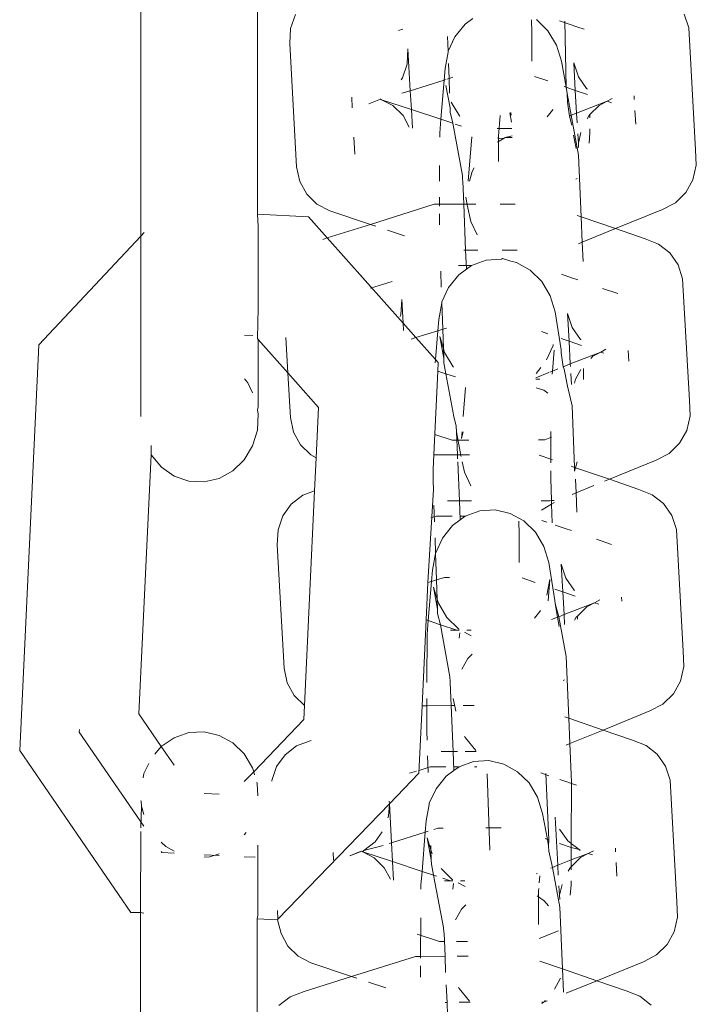
# Model space of a CAD drawing. Units: millimetres. Extents: x -4572 to 9842, y -7788 to 4809.
# Drawn here: x 1166 to 1194, y -875 to -833 of the extents above; entities that cross this region are included whole.
import ezdxf

# ---------------------------------------------------------------- set-up
doc = ezdxf.new("R2010")
doc.units = ezdxf.units.MM
doc.layers.get('0').update_dxf_attribs({"lineweight": 5})

msp = doc.modelspace()

# ---------------------------------------------------------------- linework, layer by layer
for p, q in [((1170.758, -842.681), (1170.761, -830.486)), ((1175.71, -841.753), (1175.713, -830.736)), ((1177.325, -833.266), (1177.122, -833.858)), ((1184.858, -833.439), (1184.53, -833.679)), ((1187.348, -833.495), (1187.369, -834.048)), ((1188.053, -833.965), (1187.564, -833.485)), ((1189.323, -833.804), (1188.542, -833.535)), ((1188.768, -833.559), (1188.825, -836.36)), ((1194.04, -833.842), (1193.844, -833.249)), ((1177.122, -833.858), (1177.088, -834.501)), ((1181.882, -833.897), (1181.699, -833.955)), ((1184.53, -833.679), (1184.099, -834.218)), ((1187.369, -834.048), (1187.364, -835.254)), ((1188.414, -834.569), (1188.053, -833.965)), ((1189.586, -833.894), (1189.323, -833.804)), ((1194.326, -839.016), (1194.04, -833.842)), ((1183.789, -834.202), (1183.81, -834.828)), ((1184.099, -834.218), (1183.81, -834.828)), ((1177.088, -834.501), (1177.378, -839.744)), ((1182.073, -835.374), (1182.108, -834.731)), ((1182.108, -834.731), (1182.206, -836.505)), ((1183.809, -834.863), (1183.68, -835.57)), ((1183.81, -834.828), (1183.809, -834.863)), ((1188.622, -835.255), (1188.414, -834.569)), ((1188.825, -836.36), (1188.622, -835.255)), ((1181.87, -835.966), (1182.073, -835.374)), ((1183.68, -835.57), (1183.64, -836.053)), ((1183.828, -835.35), (1183.85, -835.987)), ((1189.15, -835.323), (1189.346, -835.916)), ((1189.215, -836.494), (1189.15, -835.323)), ((1181.815, -836.043), (1181.87, -835.966)), ((1183.64, -836.053), (1182.206, -836.505)), ((1183.64, -836.053), (1183.503, -837.719)), ((1183.706, -836.032), (1183.64, -836.053)), ((1183.85, -835.987), (1183.762, -836.015)), ((1184.006, -835.938), (1183.85, -835.987)), ((1183.85, -835.987), (1183.872, -836.617)), ((1188.042, -836.092), (1187.483, -835.9)), ((1189.346, -835.916), (1189.695, -836.418)), ((1182.206, -836.505), (1181.846, -836.618)), ((1182.206, -836.505), (1182.25, -837.3)), ((1183.893, -837.23), (1183.721, -836.291)), ((1188.825, -836.36), (1188.737, -836.33)), ((1188.825, -836.36), (1188.874, -836.628)), ((1188.825, -836.36), (1189.215, -836.494)), ((1189.268, -837.459), (1189.215, -836.494)), ((1189.739, -836.674), (1189.215, -836.494)), ((1189.695, -836.418), (1189.727, -836.444)), ((1179.717, -836.779), (1179.743, -837.24)), ((1180.439, -837.061), (1180.946, -836.868)), ((1180.921, -836.856), (1180.946, -836.868)), ((1180.985, -836.889), (1180.946, -836.868)), ((1180.985, -836.889), (1181.465, -837.139)), ((1180.985, -836.889), (1182.25, -837.3)), ((1188.874, -836.628), (1188.886, -836.994)), ((1189.043, -837.551), (1188.874, -836.628)), ((1189.268, -837.459), (1190.575, -836.953)), ((1190.575, -836.953), (1190.232, -837.135)), ((1190.785, -836.842), (1190.575, -836.953)), ((1190.575, -836.953), (1190.748, -837.021)), ((1191.722, -836.887), (1191.714, -836.727)), ((1181.465, -837.139), (1181.899, -837.564)), ((1182.25, -837.3), (1182.293, -838.093)), ((1182.25, -837.3), (1183.503, -837.719)), ((1183.893, -837.23), (1183.9, -837.414)), ((1183.942, -836.999), (1184.29, -837.581)), ((1188.013, -837.618), (1188.245, -837.328)), ((1188.245, -837.328), (1188.262, -837.29)), ((1188.886, -836.994), (1188.967, -837.582)), ((1190.232, -837.135), (1189.835, -837.523)), ((1191.78, -837.924), (1191.748, -837.343)), ((1181.899, -837.564), (1182.164, -838.05)), ((1183.503, -837.719), (1183.455, -838.309)), ((1183.503, -837.719), (1184.015, -837.89)), ((1183.9, -837.414), (1184.015, -837.89)), ((1184.29, -837.581), (1184.311, -837.602)), ((1186.024, -837.565), (1185.953, -838.431)), ((1186.437, -837.441), (1186.51, -837.839)), ((1186.497, -837.548), (1186.475, -837.429)), ((1188.967, -837.582), (1189.043, -837.551)), ((1188.967, -837.582), (1189.065, -837.969)), ((1189.043, -837.551), (1189.268, -837.459)), ((1189.353, -839.238), (1189.043, -837.551)), ((1189.291, -837.877), (1189.268, -837.459)), ((1189.789, -837.568), (1189.713, -837.705)), ((1189.835, -837.523), (1189.789, -837.568)), ((1189.834, -837.656), (1189.835, -837.523)), ((1184.421, -840.104), (1184.015, -837.89)), ((1184.112, -837.922), (1184.387, -838.014)), ((1185.889, -838.116), (1186.522, -838.115)), ((1189.832, -838.298), (1189.832, -838.122)), ((1179.811, -838.481), (1179.851, -839.2)), ((1183.455, -838.309), (1183.454, -838.481)), ((1184.667, -840.348), (1184.816, -838.47)), ((1185.906, -838.51), (1186.002, -838.532)), ((1185.913, -838.687), (1186.198, -838.52)), ((1185.953, -838.431), (1185.949, -839.513)), ((1186.002, -838.532), (1186.198, -838.52)), ((1186.198, -838.52), (1186.23, -838.501)), ((1186.23, -838.501), (1186.535, -838.424)), ((1186.23, -838.501), (1186.538, -838.498)), ((1189.145, -838.402), (1189.246, -838.955)), ((1189.345, -838.731), (1189.316, -838.332)), ((1189.449, -838.278), (1189.345, -838.731)), ((1189.797, -838.731), (1189.832, -838.298)), ((1189.345, -838.731), (1189.349, -838.914)), ((1194.355, -839.667), (1194.326, -839.016)), ((1189.466, -841.864), (1189.353, -839.238)), ((1177.513, -840.361), (1177.378, -839.744)), ((1183.45, -839.688), (1183.447, -840.351)), ((1184.835, -839.941), (1184.924, -839.783)), ((1194.214, -840.286), (1194.355, -839.667)), ((1184.429, -840.298), (1184.421, -840.104)), ((1184.438, -840.348), (1184.429, -840.298)), ((1184.723, -840.347), (1184.835, -839.941)), ((1189.295, -840.239), (1189.235, -840.263)), ((1193.912, -840.83), (1194.214, -840.286)), ((1177.807, -840.9), (1177.513, -840.361)), ((1184.473, -841.328), (1184.438, -840.348)), ((1178.241, -841.325), (1177.807, -840.9)), ((1183.445, -841.03), (1183.444, -841.331)), ((1184.563, -841.027), (1184.623, -841.355)), ((1193.469, -841.264), (1193.912, -840.83)), ((1178.785, -841.608), (1178.241, -841.325)), ((1183.224, -841.332), (1180.512, -842.186)), ((1183.444, -841.331), (1183.224, -841.332)), ((1183.444, -841.331), (1183.443, -841.41)), ((1184.473, -841.328), (1183.444, -841.331)), ((1184.99, -841.326), (1184.473, -841.328)), ((1184.557, -843.283), (1184.473, -841.328)), ((1184.771, -842.061), (1184.623, -841.355)), ((1186.659, -841.322), (1186.026, -841.324)), ((1190.927, -842.366), (1192.915, -841.556)), ((1192.915, -841.556), (1193.469, -841.264)), ((1175.741, -842.279), (1175.71, -841.753)), ((1175.71, -841.753), (1177.88, -841.862)), ((1177.88, -841.862), (1178.68, -842.762)), ((1178.785, -841.608), (1180.512, -842.186)), ((1183.442, -841.732), (1183.44, -842.207)), ((1189.466, -841.864), (1189.301, -841.807)), ((1189.512, -842.941), (1189.466, -841.864)), ((1190.927, -842.366), (1189.466, -841.864)), ((1175.741, -845.725), (1175.741, -842.279)), ((1180.512, -842.186), (1178.68, -842.762)), ((1180.512, -842.186), (1180.738, -842.261)), ((1185.046, -842.636), (1184.771, -842.061)), ((1189.512, -842.941), (1190.927, -842.366)), ((1192.176, -842.795), (1190.927, -842.366)), ((1166.419, -847.306), (1170.758, -842.681)), ((1170.758, -842.681), (1170.757, -850.348)), ((1170.758, -842.681), (1170.897, -842.534)), ((1178.68, -842.762), (1178.491, -842.822)), ((1178.68, -842.762), (1181.897, -846.381)), ((1181.234, -842.427), (1181.964, -842.671)), ((1192.751, -843.021), (1192.176, -842.795)), ((1189.353, -843.006), (1189.512, -842.941)), ((1189.547, -843.759), (1189.512, -842.941)), ((1193.23, -843.398), (1192.751, -843.021)), ((1184.479, -843.283), (1184.557, -843.283)), ((1184.557, -843.283), (1185.074, -843.282)), ((1184.592, -844.089), (1184.557, -843.283)), ((1186.075, -843.664), (1185.424, -843.706)), ((1186.126, -843.636), (1186.075, -843.664)), ((1186.11, -843.279), (1186.743, -843.277)), ((1186.473, -843.755), (1186.126, -843.636)), ((1193.578, -843.9), (1193.23, -843.398)), ((1184.816, -843.929), (1184.249, -843.93)), ((1184.592, -844.089), (1184.264, -844.329)), ((1184.806, -843.932), (1184.592, -844.089)), ((1185.424, -843.706), (1184.806, -843.932)), ((1186.714, -843.811), (1186.473, -843.755)), ((1187.298, -844.135), (1186.714, -843.811)), ((1193.774, -844.493), (1193.578, -843.9)), ((1183.499, -844.166), (1183.523, -844.852)), ((1184.264, -844.329), (1183.833, -844.868)), ((1187.787, -844.616), (1187.298, -844.135)), ((1189.057, -844.454), (1188.628, -844.306)), ((1189.32, -844.544), (1189.057, -844.454)), ((1194.06, -849.667), (1193.774, -844.493)), ((1181.433, -844.605), (1180.511, -844.895)), ((1183.833, -844.868), (1183.544, -845.478)), ((1188.148, -845.219), (1187.787, -844.616)), ((1191.021, -845.128), (1190.376, -844.906)), ((1188.356, -845.905), (1188.148, -845.219)), ((1175.741, -845.725), (1175.709, -847.036)), ((1181.807, -846.025), (1181.842, -845.381)), ((1181.842, -845.381), (1181.897, -846.381)), ((1183.543, -845.513), (1183.414, -846.221)), ((1183.544, -845.478), (1183.543, -845.513)), ((1183.543, -845.513), (1183.585, -846.637)), ((1181.781, -846.103), (1181.807, -846.025)), ((1188.616, -847.513), (1188.356, -845.905)), ((1188.884, -845.974), (1189.08, -846.567)), ((1188.949, -847.144), (1188.884, -845.974)), ((1181.897, -846.381), (1181.914, -846.699)), ((1181.897, -846.381), (1182.444, -846.996)), ((1183.414, -846.221), (1183.374, -846.704)), ((1183.74, -846.588), (1183.585, -846.637)), ((1189.08, -846.567), (1189.429, -847.069)), ((1175.156, -846.893), (1175.51, -846.911)), ((1176.924, -846.988), (1177.007, -848.496)), ((1182.444, -846.996), (1182.237, -847.061)), ((1183.374, -846.704), (1182.444, -846.996)), ((1182.444, -846.996), (1183.274, -847.929)), ((1183.374, -846.704), (1183.274, -847.929)), ((1183.585, -846.637), (1183.374, -846.704)), ((1183.455, -846.942), (1183.613, -847.462)), ((1183.628, -847.88), (1183.455, -846.942)), ((1183.585, -846.637), (1183.613, -847.462)), ((1188.054, -846.837), (1187.776, -846.742)), ((1165.613, -864.539), (1166.419, -847.306)), ((1175.709, -847.036), (1175.74, -847.071)), ((1175.74, -847.071), (1175.74, -849.936)), ((1175.74, -847.071), (1177.007, -848.496)), ((1187.996, -847.94), (1188.268, -847.333)), ((1188.268, -847.333), (1188.277, -847.286)), ((1188.949, -847.144), (1188.618, -847.031)), ((1189.474, -847.324), (1188.949, -847.144)), ((1189.002, -848.109), (1188.949, -847.144)), ((1189.429, -847.069), (1189.461, -847.094)), ((1183.613, -847.462), (1183.663, -847.627)), ((1183.613, -847.462), (1183.628, -847.88)), ((1183.663, -847.627), (1184.024, -848.231)), ((1188.322, -847.533), (1188.25, -848.416)), ((1188.616, -847.513), (1188.621, -847.644)), ((1188.621, -847.644), (1188.701, -848.232)), ((1189.002, -848.109), (1190.299, -847.609)), ((1189.966, -847.785), (1189.87, -847.879)), ((1190.299, -847.609), (1189.966, -847.785)), ((1190.519, -847.492), (1190.299, -847.609)), ((1190.426, -847.652), (1190.299, -847.609)), ((1191.482, -847.993), (1191.456, -847.538)), ((1183.274, -847.929), (1183.263, -848.06)), ((1183.274, -847.929), (1183.387, -848.057)), ((1183.387, -848.057), (1183.37, -848.414)), ((1183.634, -848.064), (1183.628, -847.88)), ((1183.634, -848.064), (1183.72, -848.53)), ((1184.024, -848.231), (1184.045, -848.252)), ((1187.548, -848.518), (1187.747, -848.269)), ((1189.002, -848.109), (1188.701, -848.232)), ((1188.701, -848.232), (1188.747, -848.336)), ((1189.009, -848.229), (1189.002, -848.109)), ((1177.007, -848.496), (1177.112, -850.395)), ((1177.007, -848.496), (1178.307, -849.958)), ((1183.37, -848.414), (1183.203, -851.982)), ((1183.37, -848.414), (1183.72, -848.53)), ((1183.72, -848.53), (1184.052, -850.344)), ((1183.72, -848.53), (1184.121, -848.665)), ((1187.535, -848.706), (1188.088, -848.482)), ((1188.131, -848.464), (1188.25, -848.416)), ((1188.25, -848.416), (1188.239, -848.543)), ((1188.25, -848.416), (1188.468, -848.327)), ((1188.879, -849.052), (1188.747, -848.336)), ((1189.051, -848.982), (1189.025, -848.527)), ((1189.447, -848.355), (1189.221, -848.763)), ((1189.566, -848.772), (1189.568, -848.306)), ((1175.156, -848.743), (1175.303, -848.918)), ((1175.303, -848.918), (1175.509, -849.348)), ((1187.702, -848.761), (1187.538, -848.763)), ((1189.087, -849.888), (1188.879, -849.052)), ((1189.221, -848.763), (1189.183, -848.928)), ((1184.454, -850.343), (1184.551, -849.12)), ((1187.553, -849.124), (1187.875, -849.235)), ((1187.875, -849.235), (1188.044, -849.353)), ((1175.74, -849.936), (1175.708, -850.071)), ((1189.178, -852.507), (1189.087, -849.888)), ((1194.089, -850.317), (1194.06, -849.667)), ((1175.708, -850.071), (1175.74, -850.228)), ((1175.74, -850.228), (1175.708, -850.929)), ((1178.307, -849.958), (1178.207, -852.097)), ((1184.155, -850.754), (1184.052, -850.344)), ((1193.948, -850.936), (1194.089, -850.317)), ((1177.247, -851.011), (1177.112, -850.395)), ((1184.172, -850.999), (1184.155, -850.754)), ((1175.708, -850.929), (1175.508, -851.598)), ((1177.541, -851.55), (1177.247, -851.011)), ((1183.985, -851.353), (1183.244, -851.105)), ((1184.172, -850.999), (1184.357, -852.005)), ((1184.207, -851.978), (1184.172, -850.999)), ((1184.379, -851.282), (1184.457, -850.998)), ((1184.379, -851.282), (1184.402, -850.998)), ((1188.178, -850.987), (1188.174, -852.162)), ((1193.646, -851.48), (1193.948, -850.936)), ((1171.195, -851.762), (1171.204, -851.582)), ((1175.508, -851.598), (1175.155, -852.188)), ((1177.975, -851.976), (1177.541, -851.55)), ((1184.697, -851.351), (1183.985, -851.353)), ((1187.917, -851.342), (1187.649, -851.343)), ((1188.205, -851.224), (1187.917, -851.342)), ((1193.203, -851.914), (1193.646, -851.48)), ((1170.673, -862.974), (1171.193, -851.98)), ((1171.193, -851.98), (1171.195, -851.762)), ((1171.631, -852.5), (1171.193, -851.98)), ((1178.207, -852.097), (1177.975, -851.976)), ((1183.203, -851.982), (1183.175, -852.578)), ((1184.207, -851.978), (1183.203, -851.982)), ((1184.724, -851.977), (1184.207, -851.978)), ((1184.214, -852.139), (1184.207, -851.978)), ((1184.365, -852.041), (1184.357, -852.005)), ((1188.174, -852.162), (1187.676, -851.991)), ((1192.649, -852.207), (1193.203, -851.914)), ((1175.155, -852.188), (1174.672, -852.659)), ((1178.207, -852.097), (1178.141, -853.504)), ((1184.291, -853.933), (1184.22, -852.276)), ((1184.505, -852.711), (1184.414, -852.275)), ((1188.174, -852.162), (1188.173, -852.319)), ((1188.247, -852.187), (1188.174, -852.162)), ((1189.293, -852.269), (1189.223, -852.522)), ((1190.661, -853.016), (1192.649, -852.207)), ((1172.18, -852.88), (1171.631, -852.5)), ((1174.672, -852.659), (1174.091, -852.98)), ((1183.175, -852.578), (1183.174, -853.096)), ((1184.78, -853.286), (1184.505, -852.711)), ((1188.172, -852.651), (1188.171, -852.985)), ((1189.178, -852.507), (1189.035, -852.458)), ((1189.184, -852.666), (1189.178, -852.507)), ((1189.223, -852.522), (1189.178, -852.507)), ((1189.223, -852.522), (1189.184, -852.666)), ((1190.661, -853.016), (1189.223, -852.522)), ((1172.801, -853.095), (1172.18, -852.88)), ((1173.453, -853.129), (1172.801, -853.095)), ((1174.091, -852.98), (1173.453, -853.129)), ((1183.174, -853.096), (1183.186, -853.448)), ((1188.171, -852.985), (1188.203, -853.922)), ((1189.246, -853.592), (1189.221, -853.012)), ((1189.246, -853.592), (1190.008, -853.282)), ((1190.451, -853.101), (1190.661, -853.016)), ((1191.91, -853.445), (1190.661, -853.016)), ((1177.639, -853.694), (1177.151, -854.067)), ((1178.141, -853.504), (1177.639, -853.694)), ((1178.141, -853.504), (1177.709, -862.626)), ((1183.186, -853.448), (1182.95, -857.404)), ((1189.087, -853.657), (1189.246, -853.592)), ((1189.281, -854.41), (1189.246, -853.592)), ((1192.485, -853.671), (1191.91, -853.445)), ((1192.964, -854.048), (1192.485, -853.671)), ((1177.151, -854.067), (1176.793, -854.567)), ((1183.209, -854.115), (1183.233, -854.816)), ((1183.787, -853.935), (1184.291, -853.933)), ((1184.291, -853.933), (1184.808, -853.932)), ((1184.326, -854.739), (1184.291, -853.933)), ((1187.759, -853.924), (1188.131, -853.923)), ((1188.208, -854.067), (1187.776, -854.32)), ((1188.131, -853.923), (1188.203, -853.922)), ((1188.203, -853.922), (1188.321, -853.92)), ((1188.203, -853.922), (1188.208, -854.067)), ((1188.296, -854.016), (1188.208, -854.067)), ((1188.208, -854.067), (1188.236, -854.86)), ((1188.324, -853.986), (1188.296, -854.016)), ((1193.313, -854.55), (1192.964, -854.048)), ((1185.158, -854.356), (1184.541, -854.583)), ((1185.809, -854.314), (1185.158, -854.356)), ((1186.448, -854.461), (1185.809, -854.314)), ((1187.032, -854.785), (1186.448, -854.461)), ((1176.793, -854.567), (1176.59, -855.158)), ((1183.309, -854.581), (1183.078, -854.654)), ((1183.983, -854.58), (1183.309, -854.581)), ((1184.326, -854.739), (1183.998, -854.979)), ((1184.55, -854.579), (1184.323, -854.58)), ((1184.541, -854.583), (1184.326, -854.739)), ((1186.816, -854.795), (1186.837, -855.348)), ((1187.521, -855.266), (1187.032, -854.785)), ((1188.01, -854.836), (1187.795, -854.762)), ((1188.791, -855.105), (1188.362, -854.957)), ((1193.508, -855.143), (1193.313, -854.55)), ((1176.59, -855.158), (1176.556, -855.801)), ((1183.998, -854.979), (1183.567, -855.518)), ((1186.837, -855.348), (1186.832, -856.555)), ((1187.882, -855.87), (1187.521, -855.266)), ((1189.054, -855.195), (1188.791, -855.105)), ((1193.794, -860.317), (1193.508, -855.143)), ((1183.257, -855.503), (1183.277, -856.164)), ((1183.567, -855.518), (1183.277, -856.164)), ((1190.756, -855.778), (1190.11, -855.557)), ((1176.556, -855.801), (1176.846, -861.045)), ((1183.277, -856.164), (1183.148, -856.871)), ((1183.277, -856.164), (1183.319, -857.288)), ((1188.09, -856.555), (1187.882, -855.87)), ((1188.35, -858.163), (1188.09, -856.555)), ((1188.618, -856.624), (1188.814, -857.217)), ((1188.683, -857.794), (1188.618, -856.624)), ((1183.148, -856.871), (1183.109, -857.354)), ((1182.95, -857.404), (1182.876, -858.988)), ((1183.109, -857.354), (1182.95, -857.404)), ((1183.109, -857.354), (1182.971, -859.02)), ((1183.319, -857.288), (1183.109, -857.354)), ((1183.66, -857.18), (1183.319, -857.288)), ((1183.319, -857.288), (1183.347, -858.112)), ((1183.872, -857.18), (1183.66, -857.18)), ((1187.51, -857.392), (1186.951, -857.2)), ((1188.011, -857.936), (1188.131, -857.277)), ((1188.131, -857.277), (1188.056, -858.183)), ((1188.814, -857.217), (1189.163, -857.719)), ((1183.189, -857.592), (1183.347, -858.112)), ((1183.362, -858.53), (1183.189, -857.592)), ((1188.683, -857.794), (1188.352, -857.681)), ((1189.208, -857.974), (1188.683, -857.794)), ((1188.736, -858.76), (1188.683, -857.794)), ((1189.163, -857.719), (1189.195, -857.744)), ((1183.347, -858.112), (1183.397, -858.278)), ((1183.347, -858.112), (1183.362, -858.53)), ((1183.397, -858.278), (1183.758, -858.881)), ((1188.35, -858.163), (1188.355, -858.295)), ((1188.355, -858.295), (1188.461, -858.872)), ((1188.511, -858.851), (1188.355, -858.295)), ((1188.736, -858.76), (1190.033, -858.259)), ((1190.033, -858.259), (1189.7, -858.435)), ((1190.253, -858.142), (1190.033, -858.259)), ((1190.216, -858.322), (1190.033, -858.259)), ((1191.191, -858.188), (1191.182, -858.028)), ((1183.368, -858.714), (1183.362, -858.53)), ((1183.368, -858.714), (1183.483, -859.191)), ((1187.481, -858.919), (1187.713, -858.629)), ((1187.713, -858.629), (1187.73, -858.59)), ((1189.7, -858.435), (1189.303, -858.824)), ((1182.876, -858.988), (1182.705, -862.633)), ((1182.876, -858.988), (1182.971, -859.02)), ((1182.971, -859.02), (1182.923, -859.609)), ((1182.971, -859.02), (1183.483, -859.191)), ((1183.758, -858.881), (1184.247, -859.362)), ((1188.202, -858.977), (1188.461, -858.872)), ((1188.461, -858.872), (1188.511, -858.851)), ((1188.461, -858.872), (1188.533, -859.269)), ((1188.511, -858.851), (1188.736, -858.76)), ((1188.821, -860.539), (1188.511, -858.851)), ((1188.759, -859.177), (1188.736, -858.76)), ((1189.257, -858.869), (1189.181, -859.006)), ((1189.303, -858.824), (1189.257, -858.869)), ((1189.302, -858.956), (1189.303, -858.824)), ((1183.889, -861.404), (1183.483, -859.191)), ((1183.483, -859.191), (1184.181, -859.424)), ((1183.918, -859.421), (1184.181, -859.424)), ((1184.181, -859.424), (1184.283, -859.42)), ((1184.247, -859.362), (1184.275, -859.377)), ((1184.285, -859.77), (1184.303, -859.533)), ((1184.512, -859.509), (1184.798, -859.668)), ((1184.602, -859.419), (1184.788, -859.419)), ((1182.923, -859.609), (1182.915, -861.652)), ((1193.823, -860.968), (1193.794, -860.317)), ((1184.392, -861.083), (1184.647, -860.63)), ((1184.647, -860.63), (1184.831, -860.44)), ((1188.934, -863.164), (1188.821, -860.539)), ((1176.981, -861.661), (1176.846, -861.045)), ((1193.682, -861.586), (1193.823, -860.968)), ((1183.897, -861.599), (1183.889, -861.404)), ((1183.906, -861.649), (1183.897, -861.599)), ((1183.942, -862.628), (1183.906, -861.649)), ((1188.763, -861.54), (1188.703, -861.564)), ((1193.38, -862.131), (1193.682, -861.586)), ((1177.275, -862.2), (1176.981, -861.661)), ((1177.709, -862.626), (1177.275, -862.2)), ((1182.913, -862.331), (1182.912, -862.632)), ((1184.031, -862.328), (1184.091, -862.656)), ((1192.937, -862.564), (1193.38, -862.131)), ((1177.709, -862.626), (1177.687, -863.225)), ((1182.705, -862.633), (1182.571, -865.497)), ((1182.912, -862.632), (1182.705, -862.633)), ((1182.912, -862.632), (1182.908, -863.747)), ((1183.942, -862.628), (1182.912, -862.632)), ((1184.103, -862.628), (1183.942, -862.628)), ((1184.025, -864.584), (1183.942, -862.628)), ((1184.135, -862.867), (1184.091, -862.656)), ((1184.925, -862.626), (1184.458, -862.627)), ((1190.395, -863.666), (1192.384, -862.857)), ((1192.384, -862.857), (1192.937, -862.564)), ((1171.629, -864.37), (1170.673, -862.974)), ((1177.687, -863.225), (1175.554, -865.437)), ((1188.934, -863.164), (1188.769, -863.108)), ((1188.98, -864.242), (1188.934, -863.164)), ((1190.395, -863.666), (1188.934, -863.164)), ((1168.143, -863.756), (1168.148, -863.639)), ((1173.451, -863.744), (1172.799, -863.778)), ((1174.089, -863.892), (1173.451, -863.744)), ((1182.908, -863.747), (1182.92, -864.099)), ((1188.98, -864.242), (1190.395, -863.666)), ((1191.644, -864.095), (1190.395, -863.666)), ((1168.143, -863.756), (1170.891, -867.757)), ((1172.177, -863.991), (1171.629, -864.37)), ((1172.799, -863.778), (1172.177, -863.991)), ((1174.669, -864.213), (1174.089, -863.892)), ((1177.959, -864.122), (1177.373, -864.344)), ((1177.992, -864.112), (1177.959, -864.122)), ((1184.546, -864.002), (1184.514, -863.936)), ((1184.991, -864.533), (1184.546, -864.002)), ((1192.219, -864.321), (1191.644, -864.095)), ((1170.332, -871.411), (1165.613, -864.539)), ((1171.629, -864.37), (1171.354, -864.695)), ((1172.177, -865.164), (1171.629, -864.37)), ((1175.152, -864.684), (1174.669, -864.213)), ((1177.373, -864.344), (1176.885, -864.718)), ((1183.521, -864.585), (1184.025, -864.584)), ((1184.025, -864.584), (1184.209, -864.583)), ((1184.06, -865.39), (1184.025, -864.584)), ((1184.542, -864.582), (1185.009, -864.581)), ((1188.821, -864.307), (1188.98, -864.242)), ((1189.05, -865.874), (1188.98, -864.242)), ((1192.698, -864.698), (1192.219, -864.321)), ((1175.505, -865.272), (1175.152, -864.684)), ((1176.885, -864.718), (1176.527, -865.217)), ((1182.943, -864.766), (1182.967, -865.466)), ((1185.543, -864.965), (1184.892, -865.006)), ((1186.182, -865.111), (1185.543, -864.965)), ((1193.047, -865.2), (1192.698, -864.698)), ((1171.096, -865.084), (1170.891, -865.511)), ((1175.554, -865.437), (1175.505, -865.272)), ((1176.527, -865.217), (1176.325, -865.809)), ((1182.471, -865.412), (1182.178, -865.504)), ((1183.043, -865.232), (1182.576, -865.379)), ((1183.717, -865.231), (1183.043, -865.232)), ((1184.06, -865.39), (1183.732, -865.629)), ((1184.237, -865.23), (1184.057, -865.23)), ((1184.275, -865.233), (1184.06, -865.39)), ((1184.892, -865.006), (1184.275, -865.233)), ((1185.037, -865.228), (1184.933, -865.228)), ((1186.766, -865.436), (1186.182, -865.111)), ((1193.242, -865.793), (1193.047, -865.2)), ((1170.891, -865.511), (1170.853, -865.697)), ((1175.554, -865.437), (1175.152, -865.855)), ((1175.594, -865.568), (1175.554, -865.437)), ((1176.325, -865.809), (1176.323, -865.843)), ((1182.571, -865.497), (1181.316, -866.798)), ((1183.732, -865.629), (1183.301, -866.169)), ((1185.47, -865.525), (1185.582, -868.763)), ((1187.255, -865.916), (1186.766, -865.436)), ((1188.096, -865.607), (1187.744, -865.486)), ((1187.97, -865.51), (1188.086, -868.331)), ((1189.264, -866.008), (1188.556, -865.766)), ((1193.528, -870.967), (1193.242, -865.793)), ((1175.704, -865.939), (1175.687, -865.882)), ((1175.728, -866.461), (1175.704, -865.939)), ((1183.301, -866.169), (1183.013, -866.779)), ((1187.616, -866.52), (1187.255, -865.916)), ((1189.04, -868.482), (1189.05, -865.874)), ((1170.753, -866.654), (1170.775, -866.686)), ((1174.088, -866.395), (1173.45, -866.363)), ((1187.824, -867.206), (1187.616, -866.52)), ((1170.784, -866.894), (1170.752, -867.819)), ((1170.775, -866.686), (1170.784, -866.894)), ((1170.784, -866.894), (1170.891, -867.251)), ((1181.316, -866.798), (1176.58, -871.695)), ((1181.276, -867.325), (1181.316, -866.798)), ((1181.316, -866.798), (1181.31, -866.682)), ((1181.316, -866.798), (1181.408, -868.456)), ((1183.014, -866.832), (1182.882, -867.521)), ((1183.013, -866.779), (1183.014, -866.832)), ((1181.249, -867.403), (1181.276, -867.325)), ((1188.027, -868.311), (1187.824, -867.206)), ((1188.47, -869.41), (1188.358, -867.37)), ((1182.882, -867.521), (1182.843, -868.004)), ((1183.394, -867.831), (1183.208, -867.889)), ((1183.606, -867.83), (1183.394, -867.831)), ((1186.068, -867.823), (1185.41, -867.825)), ((1188.55, -867.871), (1188.897, -868.369)), ((1170.752, -867.972), (1170.751, -871.417)), ((1175.151, -868.119), (1175.231, -868.024)), ((1180.715, -868.416), (1181.017, -867.994)), ((1182.843, -868.004), (1181.408, -868.456)), ((1182.843, -868.004), (1182.705, -869.67)), ((1182.964, -867.966), (1182.843, -868.004)), ((1182.923, -868.242), (1183.081, -868.762)), ((1183.096, -869.181), (1182.923, -868.242)), ((1188.027, -868.311), (1187.939, -868.281)), ((1188.086, -868.331), (1188.027, -868.311)), ((1188.076, -868.579), (1188.027, -868.311)), ((1188.086, -868.331), (1188.076, -868.579)), ((1171.628, -868.433), (1171.82, -868.62)), ((1171.82, -868.62), (1172.176, -868.817)), ((1175.735, -868.563), (1175.734, -871.544)), ((1180.227, -868.79), (1180.715, -868.416)), ((1181.049, -868.569), (1180.227, -868.79)), ((1181.408, -868.456), (1181.309, -868.487)), ((1181.408, -868.456), (1181.452, -869.251)), ((1183.074, -868.568), (1183.081, -868.762)), ((1183.081, -868.762), (1183.131, -868.928)), ((1183.081, -868.762), (1183.096, -869.181)), ((1188.076, -868.579), (1188.084, -868.814)), ((1189.037, -868.657), (1188.548, -868.49)), ((1188.897, -868.369), (1189.04, -868.482)), ((1189.037, -868.657), (1189.04, -868.482)), ((1189.375, -868.746), (1189.037, -868.657)), ((1189.038, -869.179), (1189.037, -868.657)), ((1189.04, -868.482), (1189.375, -868.746)), ((1189.375, -868.746), (1189.416, -868.762)), ((1189.418, -868.789), (1189.375, -868.746)), ((1190.925, -868.838), (1190.916, -868.678)), ((1171.627, -868.831), (1171.658, -868.875)), ((1171.658, -868.875), (1172.176, -868.901)), ((1173.45, -868.966), (1174.087, -868.998)), ((1173.45, -869.068), (1173.689, -869.056)), ((1173.689, -869.056), (1174.087, -868.919)), ((1175.151, -869.051), (1175.586, -869.073)), ((1175.586, -869.073), (1175.612, -869.046)), ((1178.928, -868.875), (1178.945, -869.191)), ((1179.641, -869.011), (1180.124, -868.807)), ((1180.148, -868.819), (1179.641, -869.011)), ((1180.124, -868.807), (1180.187, -868.84)), ((1180.187, -868.84), (1180.148, -868.819)), ((1180.187, -868.84), (1180.227, -868.79)), ((1180.187, -868.84), (1180.667, -869.09)), ((1180.187, -868.84), (1181.452, -869.251)), ((1180.667, -869.09), (1181.101, -869.515)), ((1183.096, -869.181), (1183.102, -869.364)), ((1188.245, -869.502), (1188.084, -868.814)), ((1188.47, -869.41), (1189.038, -869.179)), ((1189.434, -869.085), (1189.037, -869.474)), ((1189.037, -869.474), (1189.038, -869.179)), ((1189.038, -869.179), (1189.767, -868.909)), ((1189.767, -868.909), (1189.434, -869.085)), ((1189.987, -868.793), (1189.767, -868.909)), ((1189.95, -868.972), (1189.767, -868.909)), ((1181.101, -869.515), (1181.366, -870.001)), ((1181.452, -869.251), (1181.496, -870.044)), ((1181.452, -869.251), (1182.705, -869.67)), ((1183.102, -869.364), (1183.188, -869.831)), ((1183.514, -869.553), (1183.981, -870.012)), ((1188.169, -869.533), (1188.245, -869.502)), ((1188.245, -869.502), (1188.47, -869.41)), ((1188.555, -871.189), (1188.245, -869.502)), ((1188.493, -869.828), (1188.47, -869.41)), ((1188.991, -869.519), (1188.915, -869.656)), ((1189.037, -869.474), (1188.991, -869.519)), ((1189.036, -869.607), (1189.037, -869.474)), ((1190.982, -869.875), (1190.95, -869.293)), ((1182.705, -869.67), (1182.657, -870.26)), ((1182.705, -869.67), (1183.188, -869.831)), ((1183.188, -869.831), (1183.623, -872.055)), ((1183.188, -869.831), (1183.314, -869.873)), ((1183.589, -869.965), (1183.915, -870.074)), ((1183.981, -870.012), (1184.009, -870.027)), ((1187.556, -869.782), (1187.599, -869.765)), ((1187.706, -869.855), (1187.681, -870.158)), ((1182.657, -870.26), (1182.656, -870.432)), ((1183.652, -870.071), (1183.915, -870.074)), ((1183.915, -870.074), (1184.017, -870.07)), ((1184.019, -870.421), (1184.037, -870.184)), ((1184.246, -870.159), (1184.532, -870.318)), ((1184.336, -870.069), (1184.522, -870.069)), ((1187.661, -870.405), (1187.653, -870.505)), ((1188.547, -870.682), (1188.519, -870.283)), ((1188.651, -870.229), (1188.547, -870.682)), ((1189, -870.682), (1189.034, -870.249)), ((1189.034, -870.249), (1189.035, -870.073)), ((1187.596, -870.712), (1187.652, -870.751)), ((1187.652, -870.751), (1187.648, -871.921)), ((1187.653, -870.505), (1187.652, -870.751)), ((1187.652, -870.751), (1187.896, -870.921)), ((1188.547, -870.682), (1188.551, -870.865)), ((1184.381, -871.28), (1184.565, -871.09)), ((1187.896, -870.921), (1188.076, -871.136)), ((1188.668, -873.815), (1188.555, -871.189)), ((1193.557, -871.618), (1193.528, -870.967)), ((1170.751, -871.417), (1170.332, -871.411)), ((1170.749, -883.639), (1170.751, -871.417)), ((1170.89, -871.439), (1170.751, -871.417)), ((1175.7, -882.699), (1175.703, -871.682)), ((1175.703, -871.682), (1175.734, -871.544)), ((1176.566, -871.726), (1175.703, -871.682)), ((1176.56, -871.331), (1176.58, -871.695)), ((1176.566, -871.726), (1176.58, -871.695)), ((1182.652, -871.639), (1182.646, -873.282)), ((1184.126, -871.734), (1184.381, -871.28)), ((1193.416, -872.236), (1193.557, -871.618)), ((1176.715, -872.311), (1176.566, -871.726)), ((1183.631, -872.249), (1183.623, -872.055)), ((1177.009, -872.851), (1176.715, -872.311)), ((1183.453, -872.653), (1182.493, -872.332)), ((1183.641, -872.302), (1183.631, -872.249)), ((1183.683, -873.279), (1183.641, -872.302)), ((1188.497, -872.19), (1187.674, -872.525)), ((1193.114, -872.781), (1193.416, -872.236)), ((1177.443, -873.276), (1177.009, -872.851)), ((1183.656, -872.653), (1183.453, -872.653)), ((1184.632, -872.65), (1184.165, -872.651)), ((1192.671, -873.214), (1193.114, -872.781)), ((1177.987, -873.559), (1177.443, -873.276)), ((1182.427, -873.283), (1179.714, -874.137)), ((1182.646, -873.282), (1182.427, -873.283)), ((1182.646, -873.282), (1182.645, -873.361)), ((1183.683, -873.279), (1182.646, -873.282)), ((1183.705, -873.969), (1183.683, -873.279)), ((1184.659, -873.276), (1184.192, -873.277)), ((1192.118, -873.507), (1192.671, -873.214)), ((1177.987, -873.559), (1179.714, -874.137)), ((1182.644, -873.683), (1182.643, -874.158)), ((1188.668, -873.815), (1187.715, -873.487)), ((1190.129, -874.317), (1192.118, -873.507)), ((1179.714, -874.137), (1177.693, -874.773)), ((1179.714, -874.137), (1179.94, -874.212)), ((1188.71, -874.805), (1188.668, -873.815)), ((1190.129, -874.317), (1188.668, -873.815)), ((1180.436, -874.378), (1181.166, -874.622)), ((1183.767, -875.234), (1183.728, -874.49)), ((1184.28, -874.652), (1184.248, -874.587)), ((1188.584, -874.213), (1188.326, -874.673)), ((1188.829, -874.846), (1190.129, -874.317)), ((1191.378, -874.746), (1190.129, -874.317)), ((1177.108, -874.995), (1176.619, -875.368)), ((1177.693, -874.773), (1177.108, -874.995)), ((1184.725, -875.184), (1184.28, -874.652)), ((1191.953, -874.972), (1191.378, -874.746)), ((1192.432, -875.349), (1191.953, -874.972)), ((1183.681, -875.234), (1183.767, -875.234)), ((1183.783, -875.776), (1183.767, -875.234)), ((1184.276, -875.233), (1184.743, -875.231)), ((1187.789, -875.221), (1187.858, -875.22)), ((1187.858, -875.22), (1187.792, -875.287)), ((1187.858, -875.22), (1187.912, -875.219)), ((1187.932, -875.142), (1187.912, -875.219)), ((1187.912, -875.219), (1188.023, -875.174))]:
    msp.add_line(p, q)

doc.saveas('drawing.dxf')
